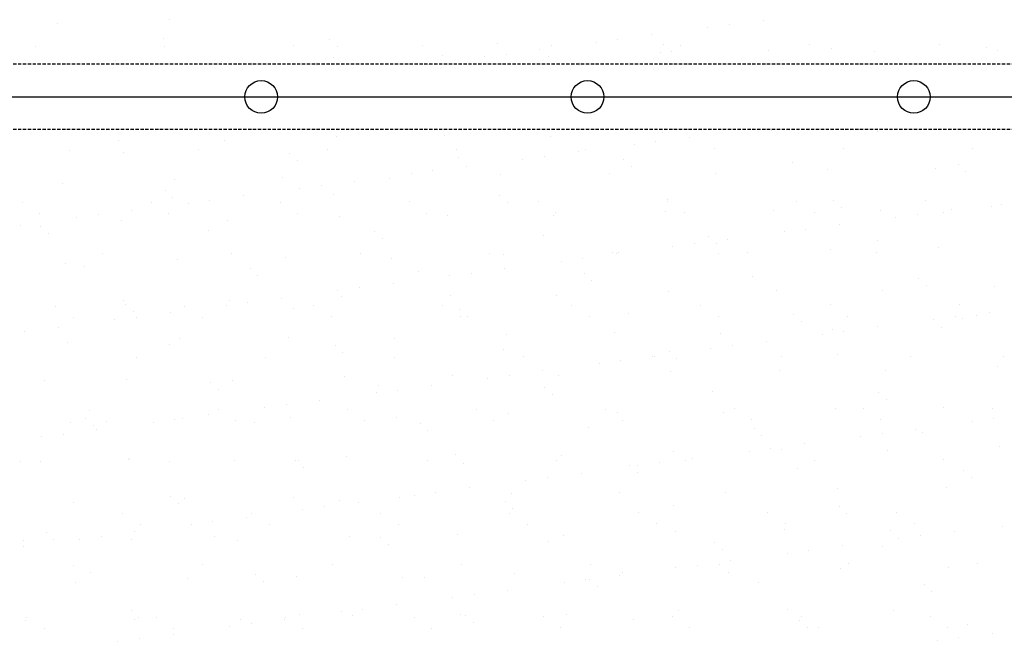
# Model space of a CAD drawing. Extents: x 589 to 39589, y 657 to 26678.
# Drawn here: x 22210 to 22814, y 15427 to 15808 of the extents above; entities that cross this region are included whole.
import ezdxf

# ---------------------------------------------------------------- set-up
doc = ezdxf.new("R2010")
doc.units = 0
doc.linetypes.add('DASHED', pattern=[3, 2, -1])
for name, color, linetype in [('画層1-1', 82, 'CONTINUOUS'), ('画層1-2', 3, 'CONTINUOUS'), ('ﾊｯﾁﾝｸﾞ', 1, 'CONTINUOUS')]:
    doc.layers.add(name, color=color, linetype=linetype)

# ---------------------------------------------------------------- blocks, each defined once
blk = doc.blocks.new('*X35')
at = {"layer": 'ﾊｯﾁﾝｸﾞ', "color": 5, "linetype": 'CONTINUOUS'}
for p, q in [((22233.19, 15805.9), (22233.19, 15805.9)), ((22301.8, 15808.38), (22301.8, 15808.38)), ((22645.02, 15805.34), (22645.02, 15805.34)), ((22665.67, 15808.06), (22665.67, 15808.06)), ((22597.3, 15799.05), (22597.3, 15799.05)), ((22631.8, 15803.6), (22631.8, 15803.6)), ((22219.86, 15792.03), (22219.86, 15792.03)), ((22298.33, 15796.89), (22298.33, 15796.89)), ((22298.96, 15792.17), (22298.96, 15792.17)), ((22378.06, 15792.32), (22378.06, 15792.32)), ((22399.97, 15796.02), (22399.97, 15796.02)), ((22404.65, 15791.73), (22404.65, 15791.73)), ((22457.16, 15792.46), (22457.16, 15792.46)), ((22503.11, 15793.77), (22503.11, 15793.77)), ((22536.26, 15792.6), (22536.26, 15792.6)), ((22563.43, 15794.59), (22563.43, 15794.59)), ((22576.65, 15796.34), (22576.65, 15796.34)), ((22604.74, 15792.9), (22604.74, 15792.9)), ((22615.36, 15792.75), (22615.36, 15792.75)), ((22694.46, 15792.89), (22694.46, 15792.89)), ((22773.56, 15793.04), (22773.56, 15793.04)), ((22469.12, 15786.26), (22469.12, 15786.26)), ((22508.28, 15787.33), (22508.28, 15787.33)), ((22528.93, 15790.05), (22528.93, 15790.05)), ((22534.09, 15785.95), (22534.09, 15785.95)), ((22602.7, 15788.42), (22602.7, 15788.42)), ((22609.42, 15788.61), (22609.42, 15788.61)), ((22669.18, 15789.26), (22669.18, 15789.26)), ((22707.88, 15790.65), (22707.88, 15790.65)), ((22734.16, 15788.95), (22734.16, 15788.95)), ((22802.76, 15791.42), (22802.76, 15791.42)), ((22809.51, 15789.78), (22809.51, 15789.78)), ((22269.05, 15783.25), (22269.05, 15783.25)), ((22334.03, 15782.94), (22334.03, 15782.94)), ((22402.63, 15785.41), (22402.63, 15785.41)), ((22460.56, 15781.05), (22460.56, 15781.05)), ((22495.06, 15785.59), (22495.06, 15785.59)), ((22604.3, 15739.48), (22604.3, 15739.48)), ((22655.22, 15740.91), (22655.22, 15740.91)), ((22661.48, 15740.9), (22661.48, 15740.9)), ((22670.78, 15740.32), (22670.78, 15740.32)), ((22735.76, 15740.01), (22735.76, 15740.01)), ((22270.65, 15734.31), (22270.65, 15734.31)), ((22335.63, 15734), (22335.63, 15734)), ((22404.23, 15736.47), (22404.23, 15736.47)), ((22470.72, 15737.32), (22470.72, 15737.32)), ((22535.69, 15737), (22535.69, 15737)), ((22586.85, 15731.91), (22586.85, 15731.91)), ((22600.07, 15733.65), (22600.07, 15733.65)), ((22620.72, 15736.37), (22620.72, 15736.37)), ((22240.38, 15728.43), (22240.38, 15728.43)), ((22274.04, 15726.89), (22274.04, 15726.89)), ((22319.47, 15728.57), (22319.47, 15728.57)), ((22375.67, 15726.02), (22375.67, 15726.02)), ((22398.57, 15728.71), (22398.57, 15728.71)), ((22477.67, 15728.86), (22477.67, 15728.86)), ((22552.35, 15727.37), (22552.35, 15727.37)), ((22556.77, 15729), (22556.77, 15729)), ((22635.87, 15729.14), (22635.87, 15729.14)), ((22714.97, 15729.29), (22714.97, 15729.29)), ((22794.07, 15729.43), (22794.07, 15729.43)), ((22380.36, 15721.73), (22380.36, 15721.73)), ((22478.81, 15723.77), (22478.81, 15723.77)), ((22518.48, 15722.91), (22518.48, 15722.91)), ((22531.7, 15724.65), (22531.7, 15724.65)), ((22580.45, 15722.9), (22580.45, 15722.9)), ((22683.58, 15720.65), (22683.58, 15720.65)), ((22785.22, 15719.78), (22785.22, 15719.78)), ((22450.11, 15713.91), (22450.11, 15713.91)), ((22463.33, 15715.65), (22463.33, 15715.65)), ((22483.98, 15718.37), (22483.98, 15718.37)), ((22505.06, 15713.5), (22505.06, 15713.5)), ((22571.55, 15714.35), (22571.55, 15714.35)), ((22585.13, 15718.61), (22585.13, 15718.61)), ((22636.52, 15714.04), (22636.52, 15714.04)), ((22705.13, 15716.51), (22705.13, 15716.51)), ((22771.61, 15717.36), (22771.61, 15717.36)), ((22789.9, 15715.49), (22789.9, 15715.49)), ((22236.39, 15708.02), (22236.39, 15708.02)), ((22305, 15710.49), (22305, 15710.49)), ((22371.48, 15711.34), (22371.48, 15711.34)), ((22415.61, 15709.37), (22415.61, 15709.37)), ((22436.46, 15711.03), (22436.46, 15711.03)), ((22299.32, 15703.73), (22299.32, 15703.73)), ((22381.74, 15704.91), (22381.74, 15704.91)), ((22394.96, 15706.65), (22394.96, 15706.65)), ((22402.45, 15701.48), (22402.45, 15701.48)), ((22211.62, 15696.21), (22211.62, 15696.21)), ((22290.72, 15696.35), (22290.72, 15696.35)), ((22304, 15699.44), (22304, 15699.44)), ((22313.37, 15695.91), (22313.37, 15695.91)), ((22326.59, 15697.65), (22326.59, 15697.65)), ((22347.24, 15700.37), (22347.24, 15700.37)), ((22369.82, 15696.5), (22369.82, 15696.5)), ((22448.92, 15696.64), (22448.92, 15696.64)), ((22504.09, 15700.61), (22504.09, 15700.61)), ((22508.77, 15696.32), (22508.77, 15696.32)), ((22528.01, 15696.78), (22528.01, 15696.78)), ((22607.11, 15696.93), (22607.11, 15696.93)), ((22607.23, 15698.36), (22607.23, 15698.36)), ((22686.21, 15697.07), (22686.21, 15697.07)), ((22708.86, 15697.49), (22708.86, 15697.49)), ((22765.31, 15697.22), (22765.31, 15697.22)), ((22812, 15695.24), (22812, 15695.24)), ((22222.33, 15689.39), (22222.33, 15689.39)), ((22278.87, 15691.37), (22278.87, 15691.37)), ((22301.43, 15689.53), (22301.43, 15689.53)), ((22380.53, 15689.67), (22380.53, 15689.67)), ((22459.63, 15689.82), (22459.63, 15689.82)), ((22538.73, 15689.96), (22538.73, 15689.96)), ((22605.9, 15690.53), (22605.9, 15690.53)), ((22617.83, 15690.1), (22617.83, 15690.1)), ((22672.38, 15691.38), (22672.38, 15691.38)), ((22696.92, 15690.25), (22696.92, 15690.25)), ((22713.54, 15693.2), (22713.54, 15693.2)), ((22737.36, 15691.07), (22737.36, 15691.07)), ((22776.02, 15690.39), (22776.02, 15690.39)), ((22780.88, 15691.69), (22780.88, 15691.69)), ((22805.96, 15693.54), (22805.96, 15693.54)), ((22244.99, 15686.91), (22244.99, 15686.91)), ((22258.22, 15688.65), (22258.22, 15688.65)), ((22272.25, 15685.37), (22272.25, 15685.37)), ((22337.23, 15685.05), (22337.23, 15685.05)), ((22405.83, 15687.53), (22405.83, 15687.53)), ((22472.32, 15688.37), (22472.32, 15688.37)), ((22537.29, 15688.06), (22537.29, 15688.06)), ((22747.01, 15687.23), (22747.01, 15687.23)), ((22760.23, 15688.98), (22760.23, 15688.98)), ((22210.49, 15682.37), (22210.49, 15682.37)), ((22222.96, 15681.43), (22222.96, 15681.43)), ((22227.65, 15677.14), (22227.65, 15677.14)), ((22326.1, 15679.19), (22326.1, 15679.19)), ((22427.74, 15678.31), (22427.74, 15678.31)), ((22678.64, 15678.23), (22678.64, 15678.23)), ((22691.86, 15679.97), (22691.86, 15679.97)), ((22712.51, 15682.69), (22712.51, 15682.69)), ((22432.42, 15674.02), (22432.42, 15674.02)), ((22530.87, 15676.07), (22530.87, 15676.07)), ((22623.49, 15670.97), (22623.49, 15670.97)), ((22632.51, 15675.2), (22632.51, 15675.2)), ((22644.14, 15673.69), (22644.14, 15673.69)), ((22735.64, 15672.95), (22735.64, 15672.95)), ((22339.99, 15664.96), (22339.99, 15664.96)), ((22419.09, 15665.11), (22419.09, 15665.11)), ((22498.19, 15665.25), (22498.19, 15665.25)), ((22573.15, 15665.41), (22573.15, 15665.41)), ((22577.29, 15665.4), (22577.29, 15665.4)), ((22610.27, 15669.23), (22610.27, 15669.23)), ((22637.19, 15670.91), (22637.19, 15670.91)), ((22638.12, 15665.1), (22638.12, 15665.1)), ((22656.39, 15665.54), (22656.39, 15665.54)), ((22706.73, 15667.57), (22706.73, 15667.57)), ((22735.48, 15665.68), (22735.48, 15665.68)), ((22773.21, 15668.42), (22773.21, 15668.42)), ((22238, 15659.08), (22238, 15659.08)), ((22260.89, 15664.82), (22260.89, 15664.82)), ((22306.6, 15661.55), (22306.6, 15661.55)), ((22373.08, 15662.4), (22373.08, 15662.4)), ((22438.06, 15662.09), (22438.06, 15662.09)), ((22506.66, 15664.56), (22506.66, 15664.56)), ((22541.9, 15660.23), (22541.9, 15660.23)), ((22555.12, 15661.97), (22555.12, 15661.97)), ((22575.77, 15664.69), (22575.77, 15664.69)), ((22249.74, 15656.9), (22249.74, 15656.9)), ((22351.38, 15656.02), (22351.38, 15656.02)), ((22454.52, 15653.78), (22454.52, 15653.78)), ((22486.75, 15652.97), (22486.75, 15652.97)), ((22507.4, 15655.69), (22507.4, 15655.69)), ((22556.15, 15652.9), (22556.15, 15652.9)), ((22356.06, 15651.73), (22356.06, 15651.73)), ((22473.53, 15651.23), (22473.53, 15651.23)), ((22560.83, 15648.61), (22560.83, 15648.61)), ((22659.29, 15650.66), (22659.29, 15650.66)), ((22760.92, 15649.78), (22760.92, 15649.78)), ((22405.16, 15642.23), (22405.16, 15642.23)), ((22418.38, 15643.97), (22418.38, 15643.97)), ((22439.03, 15646.69), (22439.03, 15646.69)), ((22607.5, 15641.59), (22607.5, 15641.59)), ((22673.98, 15642.44), (22673.98, 15642.44)), ((22738.96, 15642.13), (22738.96, 15642.13)), ((22765.61, 15645.49), (22765.61, 15645.49)), ((22807.56, 15644.6), (22807.56, 15644.6)), ((22273.85, 15636.42), (22273.85, 15636.42)), ((22338.83, 15636.11), (22338.83, 15636.11)), ((22350.01, 15634.97), (22350.01, 15634.97)), ((22370.65, 15637.69), (22370.65, 15637.69)), ((22407.43, 15638.58), (22407.43, 15638.58)), ((22473.92, 15639.43), (22473.92, 15639.43)), ((22538.89, 15639.12), (22538.89, 15639.12)), ((22232.13, 15632.61), (22232.13, 15632.61)), ((22275.02, 15633.73), (22275.02, 15633.73)), ((22279.71, 15629.44), (22279.71, 15629.44)), ((22311.23, 15632.75), (22311.23, 15632.75)), ((22336.78, 15633.23), (22336.78, 15633.23)), ((22378.16, 15631.48), (22378.16, 15631.48)), ((22390.33, 15632.89), (22390.33, 15632.89)), ((22469.43, 15633.04), (22469.43, 15633.04)), ((22479.8, 15630.61), (22479.8, 15630.61)), ((22548.53, 15633.18), (22548.53, 15633.18)), ((22627.63, 15633.32), (22627.63, 15633.32)), ((22706.73, 15633.47), (22706.73, 15633.47)), ((22785.83, 15633.61), (22785.83, 15633.61)), ((22804.3, 15629.01), (22804.3, 15629.01)), ((22242.84, 15625.78), (22242.84, 15625.78)), ((22268.41, 15624.23), (22268.41, 15624.23)), ((22281.63, 15625.97), (22281.63, 15625.97)), ((22302.28, 15628.69), (22302.28, 15628.69)), ((22321.94, 15625.93), (22321.94, 15625.93)), ((22401.04, 15626.07), (22401.04, 15626.07)), ((22480.14, 15626.21), (22480.14, 15626.21)), ((22484.48, 15626.32), (22484.48, 15626.32)), ((22559.24, 15626.36), (22559.24, 15626.36)), ((22582.93, 15628.36), (22582.93, 15628.36)), ((22638.34, 15626.5), (22638.34, 15626.5)), ((22684.57, 15627.49), (22684.57, 15627.49)), ((22689.25, 15623.2), (22689.25, 15623.2)), ((22717.44, 15626.64), (22717.44, 15626.64)), ((22770.43, 15624.55), (22770.43, 15624.55)), ((22783.65, 15626.29), (22783.65, 15626.29)), ((22787.7, 15625.25), (22787.7, 15625.25)), ((22796.54, 15626.79), (22796.54, 15626.79)), ((22213.26, 15616.97), (22213.26, 15616.97)), ((22233.91, 15619.68), (22233.91, 15619.68)), ((22708.33, 15618.63), (22708.33, 15618.63)), ((22715.28, 15617.29), (22715.28, 15617.29)), ((22735.93, 15620.01), (22735.93, 15620.01)), ((22774.81, 15619.47), (22774.81, 15619.47)), ((22308.2, 15612.61), (22308.2, 15612.61)), ((22374.68, 15613.46), (22374.68, 15613.46)), ((22439.66, 15613.15), (22439.66, 15613.15)), ((22508.26, 15615.62), (22508.26, 15615.62)), ((22574.75, 15616.47), (22574.75, 15616.47)), ((22639.73, 15616.15), (22639.73, 15616.15)), ((22667.56, 15611.01), (22667.56, 15611.01)), ((22702.06, 15615.55), (22702.06, 15615.55)), ((22239.6, 15610.14), (22239.6, 15610.14)), ((22301.8, 15609.19), (22301.8, 15609.19)), ((22403.44, 15608.32), (22403.44, 15608.32)), ((22506.58, 15606.07), (22506.58, 15606.07)), ((22608.21, 15605.2), (22608.21, 15605.2)), ((22633.69, 15606.55), (22633.69, 15606.55)), ((22646.91, 15608.29), (22646.91, 15608.29)), ((22281.4, 15601.22), (22281.4, 15601.22)), ((22360.5, 15601.36), (22360.5, 15601.36)), ((22408.12, 15604.03), (22408.12, 15604.03)), ((22439.6, 15601.5), (22439.6, 15601.5)), ((22518.7, 15601.65), (22518.7, 15601.65)), ((22578.54, 15599.29), (22578.54, 15599.29)), ((22597.8, 15601.79), (22597.8, 15601.79)), ((22599.19, 15602.01), (22599.19, 15602.01)), ((22612.89, 15600.91), (22612.89, 15600.91)), ((22676.9, 15601.94), (22676.9, 15601.94)), ((22711.35, 15602.95), (22711.35, 15602.95)), ((22756, 15602.08), (22756, 15602.08)), ((22812.98, 15602.08), (22812.98, 15602.08)), ((22530.82, 15593.01), (22530.82, 15593.01)), ((22565.32, 15597.55), (22565.32, 15597.55)), ((22609.1, 15592.65), (22609.1, 15592.65)), ((22675.58, 15593.5), (22675.58, 15593.5)), ((22740.56, 15593.19), (22740.56, 15593.19)), ((22809.16, 15595.66), (22809.16, 15595.66)), ((22225.45, 15586.9), (22225.45, 15586.9)), ((22275.45, 15587.48), (22275.45, 15587.48)), ((22340.43, 15587.17), (22340.43, 15587.17)), ((22409.03, 15589.64), (22409.03, 15589.64)), ((22475.52, 15590.49), (22475.52, 15590.49)), ((22496.95, 15588.55), (22496.95, 15588.55)), ((22510.17, 15590.29), (22510.17, 15590.29)), ((22540.49, 15590.18), (22540.49, 15590.18)), ((22327.08, 15586.02), (22327.08, 15586.02)), ((22331.77, 15581.73), (22331.77, 15581.73)), ((22430.22, 15583.78), (22430.22, 15583.78)), ((22441.79, 15581.29), (22441.79, 15581.29)), ((22462.44, 15584.01), (22462.44, 15584.01)), ((22531.86, 15582.91), (22531.86, 15582.91)), ((22634.99, 15580.66), (22634.99, 15580.66)), ((22394.07, 15575.01), (22394.07, 15575.01)), ((22428.57, 15579.55), (22428.57, 15579.55)), ((22536.54, 15578.62), (22536.54, 15578.62)), ((22736.63, 15579.79), (22736.63, 15579.79)), ((22741.31, 15575.5), (22741.31, 15575.5)), ((22252.65, 15569), (22252.65, 15569)), ((22331.74, 15569.15), (22331.74, 15569.15)), ((22360.2, 15570.55), (22360.2, 15570.55)), ((22373.42, 15572.29), (22373.42, 15572.29)), ((22410.84, 15569.29), (22410.84, 15569.29)), ((22489.94, 15569.43), (22489.94, 15569.43)), ((22569.04, 15569.58), (22569.04, 15569.58)), ((22648.14, 15569.72), (22648.14, 15569.72)), ((22709.93, 15569.68), (22709.93, 15569.68)), ((22727.24, 15569.86), (22727.24, 15569.86)), ((22776.41, 15570.53), (22776.41, 15570.53)), ((22806.34, 15570.01), (22806.34, 15570.01)), ((22250.73, 15563.73), (22250.73, 15563.73)), ((22305.05, 15563.29), (22305.05, 15563.29)), ((22309.8, 15563.67), (22309.8, 15563.67)), ((22325.7, 15566), (22325.7, 15566)), ((22376.28, 15564.52), (22376.28, 15564.52)), ((22421.56, 15562.47), (22421.56, 15562.47)), ((22441.26, 15564.21), (22441.26, 15564.21)), ((22500.65, 15562.61), (22500.65, 15562.61)), ((22509.86, 15566.68), (22509.86, 15566.68)), ((22576.35, 15567.52), (22576.35, 15567.52)), ((22579.75, 15562.75), (22579.75, 15562.75)), ((22641.33, 15567.21), (22641.33, 15567.21)), ((22658.85, 15562.9), (22658.85, 15562.9)), ((22737.95, 15563.04), (22737.95, 15563.04)), ((22807.07, 15563.61), (22807.07, 15563.61)), ((22241.2, 15561.2), (22241.2, 15561.2)), ((22255.41, 15559.44), (22255.41, 15559.44)), ((22257.33, 15557), (22257.33, 15557)), ((22263.36, 15562.18), (22263.36, 15562.18)), ((22291.83, 15561.54), (22291.83, 15561.54)), ((22342.46, 15562.32), (22342.46, 15562.32)), ((22353.86, 15561.49), (22353.86, 15561.49)), ((22455.5, 15560.61), (22455.5, 15560.61)), ((22460.18, 15556.32), (22460.18, 15556.32)), ((22558.64, 15558.37), (22558.64, 15558.37)), ((22660.27, 15557.49), (22660.27, 15557.49)), ((22759.35, 15557.33), (22759.35, 15557.33)), ((22793.85, 15561.87), (22793.85, 15561.87)), ((22223.46, 15552.54), (22223.46, 15552.54)), ((22236.68, 15554.28), (22236.68, 15554.28)), ((22664.95, 15553.2), (22664.95, 15553.2)), ((22725.48, 15552.87), (22725.48, 15552.87)), ((22738.7, 15554.61), (22738.7, 15554.61)), ((22763.41, 15555.25), (22763.41, 15555.25)), ((22670.33, 15545.61), (22670.33, 15545.61)), ((22677.18, 15544.56), (22677.18, 15544.56)), ((22690.98, 15548.33), (22690.98, 15548.33)), ((22810.76, 15546.72), (22810.76, 15546.72)), ((22277.05, 15538.54), (22277.05, 15538.54)), ((22277.51, 15539.19), (22277.51, 15539.19)), ((22342.03, 15538.23), (22342.03, 15538.23)), ((22379.15, 15538.32), (22379.15, 15538.32)), ((22410.63, 15540.7), (22410.63, 15540.7)), ((22477.12, 15541.55), (22477.12, 15541.55)), ((22542.09, 15541.24), (22542.09, 15541.24)), ((22610.7, 15543.71), (22610.7, 15543.71)), ((22622.61, 15539.33), (22622.61, 15539.33)), ((22657.11, 15543.87), (22657.11, 15543.87)), ((22697.41, 15538.33), (22697.41, 15538.33)), ((22742.16, 15544.25), (22742.16, 15544.25)), ((22776.51, 15538.47), (22776.51, 15538.47)), ((22210.57, 15537.69), (22210.57, 15537.69)), ((22222.82, 15537.47), (22222.82, 15537.47)), ((22301.92, 15537.61), (22301.92, 15537.61)), ((22381.02, 15537.76), (22381.02, 15537.76)), ((22383.83, 15534.03), (22383.83, 15534.03)), ((22460.11, 15537.9), (22460.11, 15537.9)), ((22482.28, 15536.07), (22482.28, 15536.07)), ((22539.21, 15538.04), (22539.21, 15538.04)), ((22583.92, 15535.2), (22583.92, 15535.2)), ((22588.73, 15534.87), (22588.73, 15534.87)), ((22601.96, 15536.61), (22601.96, 15536.61)), ((22618.31, 15538.19), (22618.31, 15538.19)), ((22687.05, 15532.95), (22687.05, 15532.95)), ((22533.58, 15527.61), (22533.58, 15527.61)), ((22554.23, 15530.33), (22554.23, 15530.33)), ((22588.6, 15530.91), (22588.6, 15530.91)), ((22788.69, 15532.08), (22788.69, 15532.08)), ((22793.37, 15527.79), (22793.37, 15527.79)), ((22485.86, 15521.33), (22485.86, 15521.33)), ((22520.36, 15525.87), (22520.36, 15525.87)), ((22711.53, 15520.74), (22711.53, 15520.74)), ((22778.01, 15521.59), (22778.01, 15521.59)), ((22302.79, 15516.03), (22302.79, 15516.03)), ((22311.4, 15514.73), (22311.4, 15514.73)), ((22377.88, 15515.58), (22377.88, 15515.58)), ((22442.86, 15515.26), (22442.86, 15515.26)), ((22451.99, 15516.87), (22451.99, 15516.87)), ((22465.21, 15518.61), (22465.21, 15518.61)), ((22511.46, 15517.74), (22511.46, 15517.74)), ((22577.95, 15518.58), (22577.95, 15518.58)), ((22642.93, 15518.27), (22642.93, 15518.27)), ((22242.8, 15512.26), (22242.8, 15512.26)), ((22307.47, 15511.74), (22307.47, 15511.74)), ((22396.84, 15509.61), (22396.84, 15509.61)), ((22405.92, 15513.78), (22405.92, 15513.78)), ((22417.49, 15512.32), (22417.49, 15512.32)), ((22507.56, 15512.91), (22507.56, 15512.91)), ((22512.24, 15508.62), (22512.24, 15508.62)), ((22610.7, 15510.66), (22610.7, 15510.66)), ((22712.33, 15509.79), (22712.33, 15509.79)), ((22273.16, 15505.4), (22273.16, 15505.4)), ((22349.12, 15503.32), (22349.12, 15503.32)), ((22352.26, 15505.54), (22352.26, 15505.54)), ((22383.62, 15507.86), (22383.62, 15507.86)), ((22431.36, 15505.68), (22431.36, 15505.68)), ((22510.46, 15505.83), (22510.46, 15505.83)), ((22589.56, 15505.97), (22589.56, 15505.97)), ((22668.66, 15506.12), (22668.66, 15506.12)), ((22717.02, 15505.5), (22717.02, 15505.5)), ((22747.75, 15506.26), (22747.75, 15506.26)), ((22283.87, 15498.57), (22283.87, 15498.57)), ((22315.25, 15498.86), (22315.25, 15498.86)), ((22328.47, 15500.6), (22328.47, 15500.6)), ((22362.97, 15498.72), (22362.97, 15498.72)), ((22442.07, 15498.86), (22442.07, 15498.86)), ((22521.17, 15499), (22521.17, 15499)), ((22600.27, 15499.15), (22600.27, 15499.15)), ((22679.37, 15499.29), (22679.37, 15499.29)), ((22758.47, 15499.44), (22758.47, 15499.44)), ((22812.36, 15497.78), (22812.36, 15497.78)), ((22226.43, 15493.73), (22226.43, 15493.73)), ((22260.1, 15491.6), (22260.1, 15491.6)), ((22280.75, 15494.32), (22280.75, 15494.32)), ((22329.57, 15491.49), (22329.57, 15491.49)), ((22412.23, 15491.76), (22412.23, 15491.76)), ((22431.21, 15490.61), (22431.21, 15490.61)), ((22478.72, 15492.61), (22478.72, 15492.61)), ((22543.69, 15492.3), (22543.69, 15492.3)), ((22612.3, 15494.77), (22612.3, 15494.77)), ((22678.78, 15495.62), (22678.78, 15495.62)), ((22743.76, 15495.31), (22743.76, 15495.31)), ((22748.9, 15490.19), (22748.9, 15490.19)), ((22762.12, 15491.93), (22762.12, 15491.93)), ((22782.77, 15494.65), (22782.77, 15494.65)), ((22212.17, 15488.75), (22212.17, 15488.75)), ((22212.38, 15485.32), (22212.38, 15485.32)), ((22231.12, 15489.44), (22231.12, 15489.44)), ((22246.88, 15489.86), (22246.88, 15489.86)), ((22278.65, 15489.6), (22278.65, 15489.6)), ((22343.63, 15489.29), (22343.63, 15489.29)), ((22435.89, 15486.32), (22435.89, 15486.32)), ((22534.34, 15488.37), (22534.34, 15488.37)), ((22635.98, 15487.5), (22635.98, 15487.5)), ((22714.4, 15485.65), (22714.4, 15485.65)), ((22739.11, 15485.25), (22739.11, 15485.25)), ((22640.66, 15483.21), (22640.66, 15483.21)), ((22680.52, 15481.19), (22680.52, 15481.19)), ((22693.75, 15482.93), (22693.75, 15482.93)), ((22243.33, 15473.86), (22243.33, 15473.86)), ((22322.43, 15474.01), (22322.43, 15474.01)), ((22401.53, 15474.15), (22401.53, 15474.15)), ((22480.63, 15474.3), (22480.63, 15474.3)), ((22559.73, 15474.44), (22559.73, 15474.44)), ((22612.15, 15472.19), (22612.15, 15472.19)), ((22625.37, 15473.93), (22625.37, 15473.93)), ((22638.83, 15474.58), (22638.83, 15474.58)), ((22646.02, 15476.65), (22646.02, 15476.65)), ((22717.93, 15474.73), (22717.93, 15474.73)), ((22779.61, 15472.65), (22779.61, 15472.65)), ((22797.03, 15474.87), (22797.03, 15474.87)), ((22253.21, 15469.19), (22253.21, 15469.19)), ((22354.85, 15468.32), (22354.85, 15468.32)), ((22379.48, 15466.63), (22379.48, 15466.63)), ((22444.46, 15466.32), (22444.46, 15466.32)), ((22457.99, 15466.08), (22457.99, 15466.08)), ((22513.06, 15468.79), (22513.06, 15468.79)), ((22577.65, 15467.64), (22577.65, 15467.64)), ((22579.55, 15469.64), (22579.55, 15469.64)), ((22644.53, 15469.33), (22644.53, 15469.33)), ((22713.13, 15471.8), (22713.13, 15471.8)), ((22244.4, 15463.31), (22244.4, 15463.31)), ((22313, 15465.79), (22313, 15465.79)), ((22359.53, 15464.03), (22359.53, 15464.03)), ((22543.78, 15463.19), (22543.78, 15463.19)), ((22557, 15464.93), (22557, 15464.93)), ((22559.62, 15465.2), (22559.62, 15465.2)), ((22564.3, 15460.91), (22564.3, 15460.91)), ((22662.76, 15462.96), (22662.76, 15462.96)), ((22764.39, 15462.08), (22764.39, 15462.08)), ((22475.41, 15454.18), (22475.41, 15454.18)), ((22488.63, 15455.93), (22488.63, 15455.93)), ((22509.28, 15458.64), (22509.28, 15458.64)), ((22769.08, 15457.79), (22769.08, 15457.79)), ((22440.91, 15449.64), (22440.91, 15449.64)), ((22278.49, 15446.03), (22278.49, 15446.03)), ((22283.18, 15441.74), (22283.18, 15441.74)), ((22293.67, 15441.79), (22293.67, 15441.79)), ((22372.77, 15441.94), (22372.77, 15441.94)), ((22381.63, 15443.78), (22381.63, 15443.78)), ((22407.04, 15445.18), (22407.04, 15445.18)), ((22413.83, 15442.82), (22413.83, 15442.82)), ((22420.26, 15446.92), (22420.26, 15446.92)), ((22451.87, 15442.08), (22451.87, 15442.08)), ((22480.32, 15443.67), (22480.32, 15443.67)), ((22483.27, 15442.91), (22483.27, 15442.91)), ((22530.97, 15442.22), (22530.97, 15442.22)), ((22545.29, 15443.36), (22545.29, 15443.36)), ((22610.07, 15442.37), (22610.07, 15442.37)), ((22613.9, 15445.83), (22613.9, 15445.83)), ((22680.38, 15446.68), (22680.38, 15446.68)), ((22689.17, 15442.51), (22689.17, 15442.51)), ((22745.36, 15446.36), (22745.36, 15446.36)), ((22768.27, 15442.66), (22768.27, 15442.66)), ((22213.77, 15439.81), (22213.77, 15439.81)), ((22214.57, 15441.65), (22214.57, 15441.65)), ((22280.25, 15440.66), (22280.25, 15440.66)), ((22338.67, 15436.18), (22338.67, 15436.18)), ((22345.23, 15440.35), (22345.23, 15440.35)), ((22351.89, 15437.92), (22351.89, 15437.92)), ((22372.54, 15440.64), (22372.54, 15440.64)), ((22487.95, 15438.62), (22487.95, 15438.62)), ((22586.4, 15440.66), (22586.4, 15440.66)), ((22688.04, 15439.79), (22688.04, 15439.79)), ((22699.88, 15435.69), (22699.88, 15435.69)), ((22778.98, 15435.83), (22778.98, 15435.83)), ((22791.17, 15437.55), (22791.17, 15437.55)), ((22225.28, 15434.83), (22225.28, 15434.83)), ((22304.17, 15431.64), (22304.17, 15431.64)), ((22304.38, 15434.97), (22304.38, 15434.97)), ((22383.48, 15435.11), (22383.48, 15435.11)), ((22462.58, 15435.26), (22462.58, 15435.26)), ((22541.68, 15435.4), (22541.68, 15435.4)), ((22620.78, 15435.54), (22620.78, 15435.54)), ((22692.72, 15435.5), (22692.72, 15435.5)), ((22806.18, 15431.97), (22806.18, 15431.97)), ((22270.3, 15427.18), (22270.3, 15427.18)), ((22283.52, 15428.92), (22283.52, 15428.92)), ((22772.31, 15427.51), (22772.31, 15427.51)), ((22785.54, 15429.25), (22785.54, 15429.25))]:
    blk.add_line(p, q, dxfattribs=at)

msp = doc.modelspace()

# ---------------------------------------------------------------- linework, layer by layer
at = {"layer": '画層1-1', "linetype": 'CONTINUOUS'}
msp.add_line((17501.274, 15761.023), (24958.099, 15761.023), dxfattribs=at)
at = {"layer": '画層1-2', "linetype": 'DASHED'}
for p, q in [((24983.099, 15781.023), (17566.012, 15781.023)), ((24983.099, 15741.023), (17571.244, 15741.023))]:
    msp.add_line(p, q, dxfattribs=at)
at = {"layer": '画層1-2'}
for centre in [(22358.099, 15761.023), (22558.099, 15761.023), (22758.099, 15761.023)]:
    msp.add_circle(centre, 10, dxfattribs=at)

# ---------------------------------------------------------------- block references
at = {"layer": 'ﾊｯﾁﾝｸﾞ', "color": 5}
msp.add_blockref('*X35', (0, 0), dxfattribs=at)

doc.saveas('drawing.dxf')
